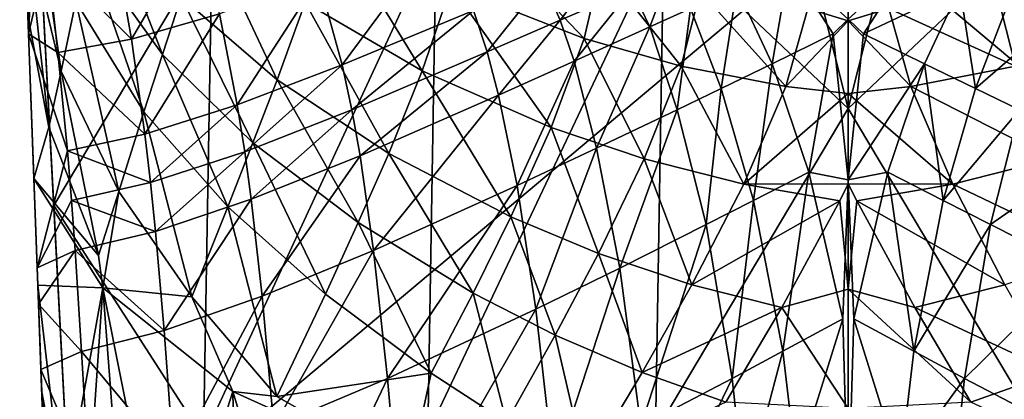
# Model space of a CAD drawing. Extents: x -23 to 23, y -110 to 45.
# Drawn here: x -21 to 4, y -34 to -24 of the extents above; entities that cross this region are included whole.
import ezdxf

# ---------------------------------------------------------------- set-up
doc = ezdxf.new("R2010")
doc.units = 0
doc.header["$MEASUREMENT"] = 0
doc.layers.add('LAYER00002', color=7, linetype='CONTINUOUS')

msp = doc.modelspace()

# ---------------------------------------------------------------- linework, layer by layer
at = {"layer": 'LAYER00002', "color": 253}
for points in [[(0, -26.737, 243.66), (0, -2.273, 240.168), (-4.574, -8.562, 240.756)], [(0, -2.273, 240.168), (0, -26.737, 243.66), (4.573, -8.562, 240.756)], [(0, -26.737, 243.66), (-4.574, -8.562, 240.756), (-4.743, -22.258, 242.719)], [(0, -26.737, 243.66), (4.741, -22.258, 242.719), (4.573, -8.562, 240.756)], [(-21.314, -18.806, 203.411), (-21.09, -24.82, 203.102), (-20.876, -20.574, 203.987)], [(-21.108, -24.35, 194.626), (-21.09, -24.82, 203.102), (-21.314, -18.806, 203.411)], [(-19.939, -38.696, 238.618), (-20.956, -19.429, 239.028), (-20.923, -20.05, 234.482)], [(-19.939, -38.696, 238.618), (-20.438, -29.239, 240.784), (-20.956, -19.429, 239.028)], [(-16.362, -22.401, 240.797), (-20.956, -19.429, 239.028), (-20.438, -29.239, 240.784)], [(-20.923, -20.05, 234.482), (0, -21.95, 234.84), (-19.939, -38.696, 238.618)], [(-21.129, -22.097, 192.762), (-21.003, -20.556, 189.285), (-20.25, -25.784, 190.542)], [(-20.876, -20.574, 203.987), (-21.09, -24.82, 203.102), (-20.609, -22.795, 204.082)], [(-19.867, -23.991, 187.278), (-20.25, -25.784, 190.542), (-21.003, -20.556, 189.285)], [(-17.645, -25.353, 183.608), (-19.556, -22.674, 184.976), (-19.207, -21.319, 182.704)], [(-19.207, -21.319, 182.704), (-17.163, -23.868, 181.447), (-17.645, -25.353, 183.608)], [(-10.219, -23.59, 174.273), (-9.827, -21.75, 170.916), (-6.792, -24.941, 174.061)], [(-6.36, -23.061, 170.737), (-6.792, -24.941, 174.061), (-9.827, -21.75, 170.916)], [(0, -21.95, 234.84), (4.092, -21.565, 234.766), (19.939, -38.696, 238.618)], [(0, -21.95, 234.84), (19.939, -38.696, 238.618), (-19.939, -38.696, 238.618)], [(-17.163, -23.868, 181.447), (-16.571, -22.007, 178.696), (-14.694, -26.003, 180.541)], [(-16.571, -22.007, 178.696), (-13.974, -24.018, 177.895), (-14.694, -26.003, 180.541)], [(-10.958, -25.769, 177.344), (-13.974, -24.018, 177.895), (-13.323, -21.924, 174.752)], [(-10.219, -23.59, 174.273), (-10.958, -25.769, 177.344), (-13.323, -21.924, 174.752)], [(-21.108, -24.35, 194.626), (-21.129, -22.097, 192.762), (-20.561, -27.219, 193.144)], [(-21.129, -22.097, 192.762), (-20.25, -25.784, 190.542), (-20.561, -27.219, 193.144)], [(-18.855, -22.575, 206.332), (-18.442, -24.96, 206.326), (-16.744, -22.052, 208.247)], [(-16.744, -22.052, 208.247), (-18.442, -24.96, 206.326), (-16.178, -24.305, 208.088)], [(-16.588, -35.215, 243.045), (-10.603, -22.284, 242.001), (-16.362, -22.401, 240.797)], [(-10.82, -35.095, 244.262), (-10.603, -22.284, 242.001), (-16.588, -35.215, 243.045)], [(-13.63, -23.403, 209.566), (-13.021, -25.618, 209.364), (-10.52, -22.237, 211.169)], [(-9.64, -24.217, 210.696), (-10.52, -22.237, 211.169), (-13.021, -25.618, 209.364)], [(-4.963, -35.066, 244.999), (-4.743, -22.258, 242.719), (-10.82, -35.095, 244.262)], [(-10.82, -35.095, 244.262), (-4.743, -22.258, 242.719), (-10.603, -22.284, 242.001)], [(0, -26.737, 243.66), (-4.743, -22.258, 242.719), (-4.963, -35.066, 244.999)], [(4.741, -22.258, 242.719), (0, -26.737, 243.66), (4.962, -35.066, 244.999)], [(-20.438, -29.239, 240.784), (-16.588, -35.215, 243.045), (-16.362, -22.401, 240.797)], [(-18.855, -22.575, 206.332), (-20.609, -22.795, 204.082), (-18.442, -24.96, 206.326)], [(-19.867, -23.991, 187.278), (-19.556, -22.674, 184.976), (-18.119, -26.829, 185.777)], [(-19.556, -22.674, 184.976), (-17.645, -25.353, 183.608), (-18.119, -26.829, 185.777)], [(-7.416, -24.467, 211.168), (-6.126, -22.789, 212.169), (-7.851, -23.475, 211.4)], [(-5.565, -23.672, 211.811), (-6.126, -22.789, 212.169), (-7.416, -24.467, 211.168)], [(-21.09, -24.82, 203.102), (-20.33, -25.297, 204.21), (-20.609, -22.795, 204.082)], [(-18.442, -24.96, 206.326), (-20.609, -22.795, 204.082), (-20.33, -25.297, 204.21)], [(-6.792, -24.941, 174.061), (-6.36, -23.061, 170.737), (-4.296, -25.652, 174.083)], [(-4.296, -25.652, 174.083), (-6.36, -23.061, 170.737), (-3.812, -23.722, 170.802)], [(-5.105, -24.642, 211.553), (-4.594, -23.265, 212.182), (-5.565, -23.672, 211.811)], [(-5.105, -24.642, 211.553), (-4.061, -24.172, 211.852), (-4.594, -23.265, 212.182)], [(-1.52, -23.059, 212.668), (-2.869, -23.641, 212.208), (-1.959, -25.591, 211.703)], [(-1.52, -23.059, 212.668), (-1.959, -25.591, 211.703), (-0.394, -24.821, 211.948)], [(0, -24.445, 212.045), (-1.52, -23.059, 212.668), (-0.394, -24.821, 211.948)], [(0, -24.483, 171.603), (-1.041, -24.165, 171.051), (0, -23.097, 168.483)], [(1.52, -23.059, 212.668), (0, -24.445, 212.045), (0.394, -24.821, 211.948)], [(0, -24.483, 171.603), (0, -23.097, 168.483), (1.041, -24.165, 171.051)], [(1.52, -23.059, 212.668), (0.394, -24.821, 211.948), (2.869, -23.641, 212.208)], [(6.792, -24.941, 174.061), (3.812, -23.722, 170.802), (6.36, -23.061, 170.737)], [(-16.178, -24.305, 208.088), (-15.718, -26.649, 208.035), (-13.63, -23.403, 209.566)], [(-13.63, -23.403, 209.566), (-15.718, -26.649, 208.035), (-13.021, -25.618, 209.364)], [(-9.292, -25.284, 210.55), (-7.851, -23.475, 211.4), (-9.64, -24.217, 210.696)], [(-7.416, -24.467, 211.168), (-7.851, -23.475, 211.4), (-9.292, -25.284, 210.55)], [(-10.219, -23.59, 174.273), (-7.644, -27.23, 177.037), (-10.958, -25.769, 177.344)], [(-10.219, -23.59, 174.273), (-6.792, -24.941, 174.061), (-7.644, -27.23, 177.037)], [(-7.053, -25.521, 211.008), (-5.565, -23.672, 211.811), (-7.416, -24.467, 211.168)], [(-5.105, -24.642, 211.553), (-5.565, -23.672, 211.811), (-7.053, -25.521, 211.008)], [(-4.296, -25.652, 174.083), (-3.812, -23.722, 170.802), (-1.61, -26.178, 174.262)], [(-3.273, -26.227, 211.47), (-2.869, -23.641, 212.208), (-4.061, -24.172, 211.852)], [(-1.041, -24.165, 171.051), (-1.61, -26.178, 174.262), (-3.812, -23.722, 170.802)], [(-2.869, -23.641, 212.208), (-3.273, -26.227, 211.47), (-1.959, -25.591, 211.703)], [(2.869, -23.641, 212.208), (0.394, -24.821, 211.948), (1.959, -25.591, 211.703)], [(1.041, -24.165, 171.051), (3.812, -23.722, 170.802), (4.296, -25.652, 174.083)], [(2.869, -23.641, 212.208), (1.959, -25.591, 211.703), (3.273, -26.227, 211.47)], [(4.061, -24.172, 211.852), (2.869, -23.641, 212.208), (3.273, -26.227, 211.47)], [(3.812, -23.722, 170.802), (6.792, -24.941, 174.061), (4.296, -25.652, 174.083)], [(-18.762, -28.875, 188.826), (-20.25, -25.784, 190.542), (-19.867, -23.991, 187.278)], [(-18.119, -26.829, 185.777), (-18.762, -28.875, 188.826), (-19.867, -23.991, 187.278)], [(-15.317, -27.625, 182.586), (-17.645, -25.353, 183.608), (-17.163, -23.868, 181.447)], [(-17.163, -23.868, 181.447), (-14.694, -26.003, 180.541), (-15.317, -27.625, 182.586)], [(-13.974, -24.018, 177.895), (-11.823, -27.896, 179.869), (-14.694, -26.003, 180.541)], [(-10.958, -25.769, 177.344), (-11.823, -27.896, 179.869), (-13.974, -24.018, 177.895)], [(-18.097, -27.405, 206.388), (-16.178, -24.305, 208.088), (-18.442, -24.96, 206.326)], [(-18.097, -27.405, 206.388), (-15.718, -26.649, 208.035), (-16.178, -24.305, 208.088)], [(-12.773, -26.773, 209.319), (-9.64, -24.217, 210.696), (-13.021, -25.618, 209.364)], [(-12.773, -26.773, 209.319), (-9.292, -25.284, 210.55), (-9.64, -24.217, 210.696)], [(-4.403, -26.771, 211.257), (-4.061, -24.172, 211.852), (-5.105, -24.642, 211.553)], [(-4.061, -24.172, 211.852), (-4.403, -26.771, 211.257), (-3.273, -26.227, 211.47)], [(-1.61, -26.178, 174.262), (-1.041, -24.165, 171.051), (0, -24.483, 171.603)], [(0, -24.483, 171.603), (1.041, -24.165, 171.051), (1.61, -26.178, 174.262)], [(1.041, -24.165, 171.051), (4.296, -25.652, 174.083), (1.61, -26.178, 174.262)], [(5.105, -24.642, 211.553), (4.061, -24.172, 211.852), (3.273, -26.227, 211.47)], [(-20.951, -28.543, 195.794), (-21.09, -24.82, 203.102), (-21.108, -24.35, 194.626)], [(-21.108, -24.35, 194.626), (-20.561, -27.219, 193.144), (-20.951, -28.543, 195.794)], [(-8.996, -26.396, 210.457), (-7.416, -24.467, 211.168), (-9.292, -25.284, 210.55)], [(-8.996, -26.396, 210.457), (-7.053, -25.521, 211.008), (-7.416, -24.467, 211.168)], [(0, -26.359, 174.415), (-1.61, -26.178, 174.262), (0, -24.483, 171.603)], [(0, -28.575, 211.283), (0, -24.445, 212.045), (-0.394, -24.821, 211.948)], [(0, -24.445, 212.045), (0, -28.575, 211.283), (0.394, -24.821, 211.948)], [(0, -24.483, 171.603), (1.61, -26.178, 174.262), (0, -26.359, 174.415)], [(-20.33, -25.297, 204.21), (-21.09, -24.82, 203.102), (-20.087, -27.83, 204.373)], [(-20.087, -27.83, 204.373), (-21.09, -24.82, 203.102), (-20.866, -30.836, 203.352)], [(-20.866, -30.836, 203.352), (-21.09, -24.82, 203.102), (-20.849, -31.288, 196.378)], [(-20.849, -31.288, 196.378), (-21.09, -24.82, 203.102), (-20.951, -28.543, 195.794)], [(-6.48, -27.762, 210.84), (-5.105, -24.642, 211.553), (-7.053, -25.521, 211.008)], [(-5.105, -24.642, 211.553), (-6.48, -27.762, 210.84), (-4.403, -26.771, 211.257)], [(5.105, -24.642, 211.553), (3.273, -26.227, 211.47), (4.403, -26.771, 211.257)], [(-18.097, -27.405, 206.388), (-18.442, -24.96, 206.326), (-20.33, -25.297, 204.21)], [(-7.644, -27.23, 177.037), (-6.792, -24.941, 174.061), (-5.248, -28.039, 176.977)], [(-5.248, -28.039, 176.977), (-6.792, -24.941, 174.061), (-4.296, -25.652, 174.083)], [(-0.394, -24.821, 211.948), (-1.959, -25.591, 211.703), (-1.017, -28.376, 211.295)], [(0, -28.575, 211.283), (-0.394, -24.821, 211.948), (-1.017, -28.376, 211.295)], [(0, -28.575, 211.283), (1.959, -25.591, 211.703), (0.394, -24.821, 211.948)], [(-20.087, -27.83, 204.373), (-18.097, -27.405, 206.388), (-20.33, -25.297, 204.21)], [(-12.559, -27.956, 209.309), (-9.292, -25.284, 210.55), (-12.773, -26.773, 209.319)], [(-12.559, -27.956, 209.309), (-8.996, -26.396, 210.457), (-9.292, -25.284, 210.55)], [(-15.962, -29.268, 184.613), (-18.119, -26.829, 185.777), (-17.645, -25.353, 183.608)], [(-17.645, -25.353, 183.608), (-15.317, -27.625, 182.586), (-15.962, -29.268, 184.613)], [(-8.522, -28.723, 210.389), (-7.053, -25.521, 211.008), (-8.996, -26.396, 210.457)], [(-7.053, -25.521, 211.008), (-8.522, -28.723, 210.389), (-6.48, -27.762, 210.84)], [(-20.25, -25.784, 190.542), (-19.288, -30.52, 191.251), (-20.561, -27.219, 193.144)], [(-19.288, -30.52, 191.251), (-20.25, -25.784, 190.542), (-18.762, -28.875, 188.826)], [(-15.526, -27.853, 208.047), (-13.021, -25.618, 209.364), (-15.718, -26.649, 208.035)], [(-15.526, -27.853, 208.047), (-12.773, -26.773, 209.319), (-13.021, -25.618, 209.364)], [(-8.681, -29.526, 179.421), (-11.823, -27.896, 179.869), (-10.958, -25.769, 177.344)], [(-7.644, -27.23, 177.037), (-8.681, -29.526, 179.421), (-10.958, -25.769, 177.344)], [(-5.248, -28.039, 176.977), (-4.296, -25.652, 174.083), (-2.69, -28.689, 177.051)], [(-2.69, -28.689, 177.051), (-4.296, -25.652, 174.083), (-1.61, -26.178, 174.262)], [(-3.273, -26.227, 211.47), (-2.437, -29.105, 211.168), (-1.959, -25.591, 211.703)], [(-1.959, -25.591, 211.703), (-2.437, -29.105, 211.168), (-1.017, -28.376, 211.295)], [(1.959, -25.591, 211.703), (0, -28.575, 211.283), (1.017, -28.376, 211.295)], [(1.017, -28.376, 211.295), (2.437, -29.105, 211.168), (1.959, -25.591, 211.703)], [(1.61, -26.178, 174.262), (4.296, -25.652, 174.083), (5.248, -28.039, 176.977)], [(3.273, -26.227, 211.47), (1.959, -25.591, 211.703), (2.437, -29.105, 211.168)], [(-15.317, -27.625, 182.586), (-14.694, -26.003, 180.541), (-12.607, -29.675, 181.781)], [(-14.694, -26.003, 180.541), (-11.823, -27.896, 179.869), (-12.607, -29.675, 181.781)], [(-3.657, -29.727, 211.045), (-3.273, -26.227, 211.47), (-4.403, -26.771, 211.257)], [(-3.273, -26.227, 211.47), (-3.657, -29.727, 211.045), (-2.437, -29.105, 211.168)], [(0, -26.359, 174.415), (-2.69, -28.689, 177.051), (-1.61, -26.178, 174.262)], [(1.61, -26.178, 174.262), (2.69, -28.689, 177.051), (0, -26.359, 174.415)], [(1.61, -26.178, 174.262), (5.248, -28.039, 176.977), (2.69, -28.689, 177.051)], [(4.403, -26.771, 211.257), (3.273, -26.227, 211.47), (2.437, -29.105, 211.168)], [(-12.21, -30.392, 209.366), (-8.996, -26.396, 210.457), (-12.559, -27.956, 209.309)], [(-8.996, -26.396, 210.457), (-12.21, -30.392, 209.366), (-8.522, -28.723, 210.389)], [(0, -26.359, 174.415), (0, -28.677, 176.867), (-2.69, -28.689, 177.051)], [(0, -28.677, 176.867), (0, -26.359, 174.415), (2.69, -28.689, 177.051)], [(-18.762, -28.875, 188.826), (-18.119, -26.829, 185.777), (-16.885, -31.587, 187.431)], [(-18.119, -26.829, 185.777), (-15.962, -29.268, 184.613), (-16.885, -31.587, 187.431)], [(-17.951, -28.647, 206.445), (-15.718, -26.649, 208.035), (-18.097, -27.405, 206.388)], [(-17.951, -28.647, 206.445), (-15.526, -27.853, 208.047), (-15.718, -26.649, 208.035)], [(-15.358, -29.076, 208.082), (-12.773, -26.773, 209.319), (-15.526, -27.853, 208.047)], [(-15.358, -29.076, 208.082), (-12.559, -27.956, 209.309), (-12.773, -26.773, 209.319)], [(-6.48, -27.762, 210.84), (-5.881, -30.846, 210.776), (-4.403, -26.771, 211.257)], [(-4.403, -26.771, 211.257), (-5.881, -30.846, 210.776), (-3.657, -29.727, 211.045)], [(0, -26.737, 243.66), (-4.963, -35.066, 244.999), (0, -50.937, 248.655)], [(0, -50.937, 248.655), (4.962, -35.066, 244.999), (0, -26.737, 243.66)], [(4.403, -26.771, 211.257), (2.437, -29.105, 211.168), (3.657, -29.727, 211.045)], [(6.48, -27.762, 210.84), (4.403, -26.771, 211.257), (3.657, -29.727, 211.045)], [(-19.288, -30.52, 191.251), (-20.951, -28.543, 195.794), (-20.561, -27.219, 193.144)], [(-7.644, -27.23, 177.037), (-6.422, -30.468, 179.248), (-8.681, -29.526, 179.421)], [(-7.644, -27.23, 177.037), (-5.248, -28.039, 176.977), (-6.422, -30.468, 179.248)], [(-20.087, -27.83, 204.373), (-17.951, -28.647, 206.445), (-18.097, -27.405, 206.388)], [(-20.866, -30.836, 203.352), (-19.983, -29.108, 204.471), (-20.087, -27.83, 204.373)], [(-19.983, -29.108, 204.471), (-17.951, -28.647, 206.445), (-20.087, -27.83, 204.373)], [(-17.821, -29.904, 206.518), (-15.526, -27.853, 208.047), (-17.951, -28.647, 206.445)], [(-17.821, -29.904, 206.518), (-15.358, -29.076, 208.082), (-15.526, -27.853, 208.047)], [(-13.452, -31.514, 183.643), (-15.962, -29.268, 184.613), (-15.317, -27.625, 182.586)], [(-15.317, -27.625, 182.586), (-12.607, -29.675, 181.781), (-13.452, -31.514, 183.643)], [(-8.036, -31.905, 210.437), (-6.48, -27.762, 210.84), (-8.522, -28.723, 210.389)], [(-6.48, -27.762, 210.84), (-8.036, -31.905, 210.437), (-5.881, -30.846, 210.776)], [(6.48, -27.762, 210.84), (3.657, -29.727, 211.045), (5.881, -30.846, 210.776)], [(-15.078, -31.571, 208.208), (-12.559, -27.956, 209.309), (-15.358, -29.076, 208.082)], [(-12.559, -27.956, 209.309), (-15.078, -31.571, 208.208), (-12.21, -30.392, 209.366)], [(-11.823, -27.896, 179.869), (-9.653, -31.488, 181.178), (-12.607, -29.675, 181.781)], [(-8.681, -29.526, 179.421), (-9.653, -31.488, 181.178), (-11.823, -27.896, 179.869)], [(-6.422, -30.468, 179.248), (-5.248, -28.039, 176.977), (-4.022, -31.273, 179.19)], [(-4.022, -31.273, 179.19), (-5.248, -28.039, 176.977), (-2.69, -28.689, 177.051)], [(5.248, -28.039, 176.977), (6.422, -30.468, 179.248), (2.69, -28.689, 177.051)], [(-19.174, -31.35, 191.482), (-20.849, -31.288, 196.378), (-20.951, -28.543, 195.794)], [(-19.174, -31.35, 191.482), (-20.951, -28.543, 195.794), (-19.288, -30.52, 191.251)], [(-1.017, -28.376, 211.295), (-2.437, -29.105, 211.168), (-1.682, -32.985, 211.086)], [(-0.144, -32.154, 211.094), (-1.017, -28.376, 211.295), (-1.682, -32.985, 211.086)], [(-0.144, -32.154, 211.094), (0, -28.575, 211.283), (-1.017, -28.376, 211.295)], [(0, -37.099, 211.291), (0, -28.575, 211.283), (-0.144, -32.154, 211.094)], [(1.017, -28.376, 211.295), (0, -28.575, 211.283), (0.144, -32.154, 211.094)], [(0, -37.099, 211.291), (0.144, -32.154, 211.094), (0, -28.575, 211.283)], [(1.682, -32.985, 211.086), (1.017, -28.376, 211.295), (0.144, -32.154, 211.094)], [(1.682, -32.985, 211.086), (2.437, -29.105, 211.168), (1.017, -28.376, 211.295)], [(-19.983, -29.108, 204.471), (-17.821, -29.904, 206.518), (-17.951, -28.647, 206.445)], [(-11.853, -33.685, 209.543), (-8.522, -28.723, 210.389), (-12.21, -30.392, 209.366)], [(-8.522, -28.723, 210.389), (-11.853, -33.685, 209.543), (-8.036, -31.905, 210.437)], [(-4.022, -31.273, 179.19), (-2.69, -28.689, 177.051), (-0.22, -29.118, 177.251)], [(-2.69, -28.689, 177.051), (0, -28.677, 176.867), (-0.22, -29.118, 177.251)], [(0, -28.677, 176.867), (0, -31.392, 178.905), (-0.22, -29.118, 177.251)], [(0, -28.677, 176.867), (2.69, -28.689, 177.051), (0.22, -29.118, 177.251)], [(0, -28.677, 176.867), (0.22, -29.118, 177.251), (0, -31.392, 178.905)], [(2.69, -28.689, 177.051), (4.022, -31.273, 179.19), (0.22, -29.118, 177.251)], [(2.69, -28.689, 177.051), (6.422, -30.468, 179.248), (4.022, -31.273, 179.19)], [(-19.983, -29.108, 204.471), (-20.866, -30.836, 203.352), (-19.889, -30.396, 204.581)], [(-19.889, -30.396, 204.581), (-17.821, -29.904, 206.518), (-19.983, -29.108, 204.471)], [(-18.762, -28.875, 188.826), (-19.174, -31.35, 191.482), (-19.288, -30.52, 191.251)], [(-16.885, -31.587, 187.431), (-19.174, -31.35, 191.482), (-18.762, -28.875, 188.826)], [(-17.598, -32.449, 206.701), (-15.358, -29.076, 208.082), (-17.821, -29.904, 206.518)], [(-15.358, -29.076, 208.082), (-17.598, -32.449, 206.701), (-15.078, -31.571, 208.208)], [(-4.022, -31.273, 179.19), (-0.22, -29.118, 177.251), (-1.709, -31.864, 179.255)], [(-2.99, -33.684, 211.05), (-2.437, -29.105, 211.168), (-3.657, -29.727, 211.045)], [(-2.437, -29.105, 211.168), (-2.99, -33.684, 211.05), (-1.682, -32.985, 211.086)], [(-0.22, -29.118, 177.251), (0, -31.392, 178.905), (-1.709, -31.864, 179.255)], [(0.22, -29.118, 177.251), (1.709, -31.864, 179.255), (0, -31.392, 178.905)], [(1.709, -31.864, 179.255), (0.22, -29.118, 177.251), (4.022, -31.273, 179.19)], [(1.682, -32.985, 211.086), (3.657, -29.727, 211.045), (2.437, -29.105, 211.168)], [(-19.939, -38.696, 238.618), (-19.922, -39.017, 242.921), (-20.438, -29.239, 240.784)], [(-16.588, -35.215, 243.045), (-20.438, -29.239, 240.784), (-19.922, -39.017, 242.921)], [(-16.885, -31.587, 187.431), (-15.962, -29.268, 184.613), (-14.701, -34.151, 186.192)], [(-15.962, -29.268, 184.613), (-13.452, -31.514, 183.643), (-14.701, -34.151, 186.192)], [(-7.538, -32.571, 180.885), (-9.653, -31.488, 181.178), (-8.681, -29.526, 179.421)], [(-6.422, -30.468, 179.248), (-7.538, -32.571, 180.885), (-8.681, -29.526, 179.421)], [(-13.452, -31.514, 183.643), (-12.607, -29.675, 181.781), (-10.729, -33.551, 182.85)], [(-12.607, -29.675, 181.781), (-9.653, -31.488, 181.178), (-10.729, -33.551, 182.85)], [(-5.881, -30.846, 210.776), (-5.338, -34.91, 210.905), (-3.657, -29.727, 211.045)], [(-3.657, -29.727, 211.045), (-5.338, -34.91, 210.905), (-2.99, -33.684, 211.05)], [(1.682, -32.985, 211.086), (2.99, -33.684, 211.05), (3.657, -29.727, 211.045)], [(2.99, -33.684, 211.05), (5.881, -30.846, 210.776), (3.657, -29.727, 211.045)], [(-17.821, -29.904, 206.518), (-19.889, -30.396, 204.581), (-17.598, -32.449, 206.701)], [(-20.866, -30.836, 203.352), (-20.831, -31.774, 203.434), (-19.889, -30.396, 204.581)], [(-19.889, -30.396, 204.581), (-20.831, -31.774, 203.434), (-19.725, -32.992, 204.822)], [(-19.725, -32.992, 204.822), (-17.598, -32.449, 206.701), (-19.889, -30.396, 204.581)], [(-14.781, -34.917, 208.446), (-12.21, -30.392, 209.366), (-15.078, -31.571, 208.208)], [(-12.21, -30.392, 209.366), (-14.781, -34.917, 208.446), (-11.853, -33.685, 209.543)], [(-5.302, -33.536, 180.693), (-7.538, -32.571, 180.885), (-6.422, -30.468, 179.248)], [(-5.302, -33.536, 180.693), (-6.422, -30.468, 179.248), (-4.022, -31.273, 179.19)], [(-20.866, -30.836, 203.352), (-20.849, -31.288, 196.378), (-20.747, -34.034, 196.961)], [(-20.866, -30.836, 203.352), (-20.747, -34.034, 196.961), (-20.831, -31.774, 203.434)], [(-7.576, -36.041, 210.65), (-5.881, -30.846, 210.776), (-8.036, -31.905, 210.437)], [(-5.881, -30.846, 210.776), (-7.576, -36.041, 210.65), (-5.338, -34.91, 210.905)], [(5.881, -30.846, 210.776), (2.99, -33.684, 211.05), (5.338, -34.91, 210.905)], [(-20.191, -36.965, 195.621), (-20.747, -34.034, 196.961), (-20.849, -31.288, 196.378)], [(-19.174, -31.35, 191.482), (-20.191, -36.965, 195.621), (-20.849, -31.288, 196.378)], [(-19.174, -31.35, 191.482), (-19.602, -37.613, 194.549), (-20.191, -36.965, 195.621)], [(-19.174, -31.35, 191.482), (-18.631, -38.544, 193.005), (-19.602, -37.613, 194.549)], [(-19.174, -31.35, 191.482), (-17.564, -39.439, 191.514), (-18.631, -38.544, 193.005)], [(-15.834, -34.02, 187.383), (-19.174, -31.35, 191.482), (-16.885, -31.587, 187.431)], [(-19.174, -31.35, 191.482), (-15.834, -34.02, 187.383), (-17.564, -39.439, 191.514)], [(-5.302, -33.536, 180.693), (-4.022, -31.273, 179.19), (-1.709, -31.864, 179.255)], [(-1.709, -31.864, 179.255), (0, -31.392, 178.905), (0, -34.462, 180.476)], [(1.709, -31.864, 179.255), (3.149, -34.292, 180.619), (0, -31.392, 178.905)], [(3.149, -34.292, 180.619), (0, -34.462, 180.476), (0, -31.392, 178.905)], [(4.022, -31.273, 179.19), (5.302, -33.536, 180.693), (1.709, -31.864, 179.255)], [(-17.348, -35.835, 206.986), (-15.078, -31.571, 208.208), (-17.598, -32.449, 206.701)], [(-15.078, -31.571, 208.208), (-17.348, -35.835, 206.986), (-14.781, -34.917, 208.446)], [(-15.834, -34.02, 187.383), (-16.885, -31.587, 187.431), (-14.701, -34.151, 186.192)], [(-13.452, -31.514, 183.643), (-10.729, -33.551, 182.85), (-14.701, -34.151, 186.192)], [(-8.789, -34.806, 182.412), (-10.729, -33.551, 182.85), (-9.653, -31.488, 181.178)], [(-7.538, -32.571, 180.885), (-8.789, -34.806, 182.412), (-9.653, -31.488, 181.178)], [(-20.831, -31.774, 203.434), (-20.768, -33.458, 203.582), (-19.725, -32.992, 204.822)], [(-20.747, -34.034, 196.961), (-20.768, -33.458, 203.582), (-20.831, -31.774, 203.434)], [(-11.485, -37.901, 209.848), (-8.036, -31.905, 210.437), (-11.853, -33.685, 209.543)], [(-8.036, -31.905, 210.437), (-11.485, -37.901, 209.848), (-7.576, -36.041, 210.65)], [(-5.302, -33.536, 180.693), (-1.709, -31.864, 179.255), (-3.149, -34.292, 180.619)], [(0, -34.462, 180.476), (-3.149, -34.292, 180.619), (-1.709, -31.864, 179.255)], [(1.709, -31.864, 179.255), (5.302, -33.536, 180.693), (3.149, -34.292, 180.619)], [(-1.682, -32.985, 211.086), (-1.335, -35.969, 211.227), (-0.144, -32.154, 211.094)], [(-1.335, -35.969, 211.227), (0, -37.099, 211.291), (-0.144, -32.154, 211.094)], [(0, -37.099, 211.291), (1.335, -35.969, 211.227), (0.144, -32.154, 211.094)], [(1.682, -32.985, 211.086), (0.144, -32.154, 211.094), (1.335, -35.969, 211.227)], [(-17.598, -32.449, 206.701), (-19.725, -32.992, 204.822), (-17.348, -35.835, 206.986)], [(-8.789, -34.806, 182.412), (-7.538, -32.571, 180.885), (-6.752, -35.965, 182.055)], [(-5.302, -33.536, 180.693), (-6.752, -35.965, 182.055), (-7.538, -32.571, 180.885)], [(-19.725, -32.992, 204.822), (-20.768, -33.458, 203.582), (-19.522, -36.419, 205.153)], [(-19.522, -36.419, 205.153), (-17.348, -35.835, 206.986), (-19.725, -32.992, 204.822)], [(-1.682, -32.985, 211.086), (-2.99, -33.684, 211.05), (-2.663, -36.684, 211.21)], [(-1.335, -35.969, 211.227), (-1.682, -32.985, 211.086), (-2.663, -36.684, 211.21)], [(1.682, -32.985, 211.086), (1.335, -35.969, 211.227), (2.99, -33.684, 211.05)], [(-20.768, -33.458, 203.582), (-20.597, -38.051, 203.986), (-19.522, -36.419, 205.153)], [(-20.542, -39.525, 198.128), (-20.768, -33.458, 203.582), (-20.747, -34.034, 196.961)], [(-20.542, -39.525, 198.128), (-20.597, -38.051, 203.986), (-20.768, -33.458, 203.582)], [(-11.282, -36.087, 184.208), (-14.701, -34.151, 186.192), (-10.729, -33.551, 182.85)], [(-8.789, -34.806, 182.412), (-11.282, -36.087, 184.208), (-10.729, -33.551, 182.85)], [(-5.302, -33.536, 180.693), (-3.149, -34.292, 180.619), (-6.752, -35.965, 182.055)], [(-5.338, -34.91, 210.905), (-5.037, -37.933, 211.091), (-2.99, -33.684, 211.05)], [(-2.99, -33.684, 211.05), (-5.037, -37.933, 211.091), (-2.663, -36.684, 211.21)], [(1.335, -35.969, 211.227), (2.663, -36.684, 211.21), (2.99, -33.684, 211.05)], [(2.99, -33.684, 211.05), (2.663, -36.684, 211.21), (5.338, -34.91, 210.905)], [(5.302, -33.536, 180.693), (6.752, -35.965, 182.055), (3.149, -34.292, 180.619)], [(-14.456, -39.17, 208.794), (-11.853, -33.685, 209.543), (-14.781, -34.917, 208.446)], [(-11.853, -33.685, 209.543), (-14.456, -39.17, 208.794), (-11.485, -37.901, 209.848)], [(-20.092, -39.866, 196.256), (-20.542, -39.525, 198.128), (-20.747, -34.034, 196.961)], [(-20.092, -39.866, 196.256), (-20.747, -34.034, 196.961), (-20.191, -36.965, 195.621)], [(-17.564, -39.439, 191.514), (-15.834, -34.02, 187.383), (-15.694, -40.695, 189.396)], [(-15.694, -40.695, 189.396), (-15.834, -34.02, 187.383), (-13.462, -41.814, 187.452)], [(-15.834, -34.02, 187.383), (-14.701, -34.151, 186.192), (-11.282, -36.087, 184.208)], [(-11.282, -36.087, 184.208), (-13.462, -41.814, 187.452), (-15.834, -34.02, 187.383)]]:
    msp.add_3dface(points, dxfattribs=at)

doc.saveas('drawing.dxf')
